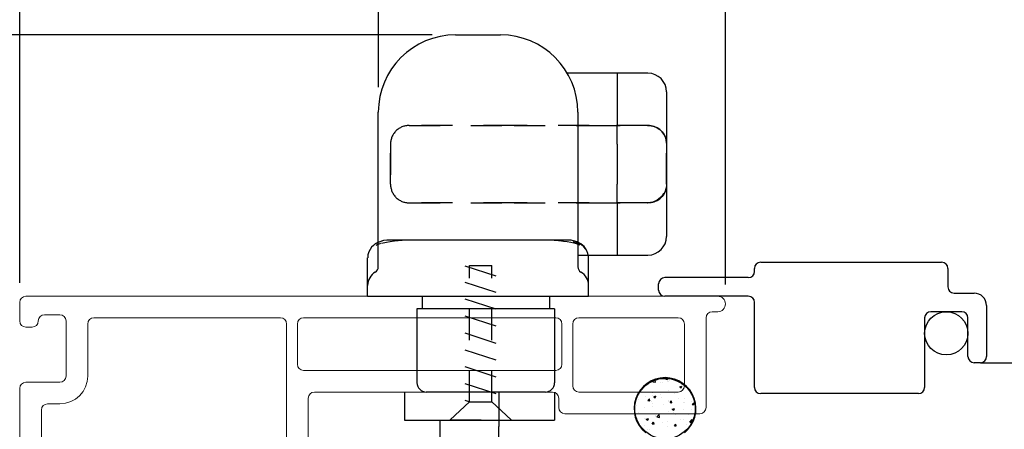
# Model space of a CAD drawing. Extents: x 139.1 to 154.8, y 15.7 to 43.9.
# Drawn here: x 142.1 to 145.2, y 20.2 to 21.6 of the extents above; entities that cross this region are included whole.
import ezdxf

# ---------------------------------------------------------------- set-up
doc = ezdxf.new("R2010")
doc.units = 0
doc.header["$LTSCALE"] = 0.3
doc.header["$MEASUREMENT"] = 0
for name, pattern in [('DASHED', [0.75, 0.5, -0.25]), ('DASHED2', [0.375, 0.25, -0.125]), ('ha6681x1$0$STITCH', [0.145, 0.0725, -0.0725])]:
    doc.linetypes.add(name, pattern=pattern)
doc.layers.add('PART', color=7, linetype='Continuous')
doc.styles.add('ARCHITECTURAL', font='simplex.shx')
doc.dimstyles.new('DIM-MMSTACKED', dxfattribs={"dimscale": 0, "dimtxt": 0.125, "dimasz": 0.125, "dimexe": 0.063, "dimexo": 0.063, "dimgap": 0.07, "dimtad": 0, "dimtih": 1, "dimtoh": 1, "dimdec": 4, "dimzin": 4, "dimdsep": 46, "dimlunit": 4, "dimtxsty": 'ARCHITECTURAL', "dimcen": 0.02, "dimclrt": 7, "dimadec": 0, "dimazin": 0, "dimtfac": 0.75, "dimtdec": 4, "dimtmove": 2, "dimatfit": 3, "dimfxl": 0, "dimfrac": 1, "dimtolj": 1, "dimtzin": 4, "dimarcsym": 0})

# ---------------------------------------------------------------- blocks, each defined once
blk = doc.blocks.new('*D14')
at = {"color": 0, "lineweight": -2, "ltscale": 3.333333}
for p, q in [((142.0511, 20.7012), (142.0511, 22.4942)), ((144.3323, 20.6962), (144.3323, 22.4942)), ((142.2261, 22.4312), (142.8995, 22.4312)), ((144.1573, 22.4312), (143.5478, 22.4312))]:
    blk.add_line(p, q, dxfattribs=at)
at = {"color": 0, "ltscale": 3.333333}
for points in [[(142.2261, 22.4603), (142.2261, 22.402), (142.0511, 22.4312)], [(144.1573, 22.4603), (144.1573, 22.402), (144.3323, 22.4312)]]:
    blk.add_solid(points, dxfattribs=at)
at = {"layer": 'Defpoints', "color": 0, "ltscale": 3.333333}
for p in [(142.0511, 22.4312), (142.0511, 20.6382), (144.3323, 20.6332)]:
    blk.add_point(p, dxfattribs=at)
at = {"color": 7, "ltscale": 3.333333, "insert": (143.2237, 22.4312), "char_height": 0.175, "attachment_point": 5, "style": 'ARCHITECTURAL'}
blk.add_mtext('\\A1;2\\S1/4;"', dxfattribs=at)
blk = doc.blocks.new('*D16')
at = {"color": 0, "lineweight": -2, "ltscale": 3.333333}
for p, q in [((142.0081, 20.6582), (140.2462, 20.6582)), ((140.3092, 20.4832), (140.3092, 19.9657)), ((140.3092, 18.9582), (140.3092, 19.4757)), ((140.7731, 18.7832), (140.2462, 18.7832))]:
    blk.add_line(p, q, dxfattribs=at)
at = {"color": 0, "ltscale": 3.333333}
for points in [[(140.2801, 20.4832), (140.3384, 20.4832), (140.3092, 20.6582)], [(140.2801, 18.9582), (140.3384, 18.9582), (140.3092, 18.7832)]]:
    blk.add_solid(points, dxfattribs=at)
at = {"layer": 'Defpoints', "color": 0, "ltscale": 3.333333}
for p in [(140.3092, 20.6582), (142.0711, 20.6582), (140.8361, 18.7832)]:
    blk.add_point(p, dxfattribs=at)
at = {"color": 7, "ltscale": 3.333333, "insert": (140.3092, 19.7207), "char_height": 0.175, "attachment_point": 5, "style": 'ARCHITECTURAL'}
blk.add_mtext('\\A1;1\\S7/8;"', dxfattribs=at)
blk = doc.blocks.new('*D17')
at = {"color": 0, "lineweight": -2, "ltscale": 3.333333}
for p, q in [((142.0511, 20.7012), (142.0511, 23.0474)), ((153.5514, 20.7012), (153.5514, 23.0474)), ((142.2261, 22.9844), (147.3229, 22.9844)), ((153.3764, 22.9844), (148.2796, 22.9844))]:
    blk.add_line(p, q, dxfattribs=at)
at = {"color": 0, "ltscale": 3.333333}
for points in [[(142.2261, 23.0135), (142.2261, 22.9552), (142.0511, 22.9844)], [(153.3764, 23.0135), (153.3764, 22.9552), (153.5514, 22.9844)]]:
    blk.add_solid(points, dxfattribs=at)
at = {"layer": 'Defpoints', "color": 0, "ltscale": 3.333333}
for p in [(153.5514, 22.9844), (142.0511, 20.6382), (153.5514, 20.6382)]:
    blk.add_point(p, dxfattribs=at)
at = {"color": 7, "ltscale": 3.333333, "insert": (147.8012, 22.9844), "char_height": 0.175, "attachment_point": 5, "style": 'ARCHITECTURAL'}
blk.add_mtext('\\A1;FRAME\\PWIDTH', dxfattribs=at)
blk = doc.blocks.new('*D19')
at = {"color": 0, "lineweight": -2, "ltscale": 3.333333}
for p, q in [((142.0081, 20.6582), (139.3072, 20.6582)), ((139.3702, 20.4832), (139.3702, 19.2804)), ((139.3702, 17.5832), (139.3702, 18.7904)), ((142.0081, 17.4082), (139.3072, 17.4082))]:
    blk.add_line(p, q, dxfattribs=at)
at = {"color": 0, "ltscale": 3.333333}
for points in [[(139.3411, 20.4832), (139.3994, 20.4832), (139.3702, 20.6582)], [(139.3411, 17.5832), (139.3994, 17.5832), (139.3702, 17.4082)]]:
    blk.add_solid(points, dxfattribs=at)
at = {"layer": 'Defpoints', "color": 0, "ltscale": 3.333333}
for p in [(142.0711, 20.6582), (139.3702, 17.4082), (142.0711, 17.4082)]:
    blk.add_point(p, dxfattribs=at)
at = {"color": 7, "ltscale": 3.333333, "insert": (139.3702, 19.0354), "char_height": 0.175, "attachment_point": 5, "style": 'ARCHITECTURAL'}
blk.add_mtext('\\A1;3\\S1/4;"', dxfattribs=at)
blk = doc.blocks.new('*D20')
at = {"color": 0, "lineweight": -2, "ltscale": 3.333333}
for p, q in [((142.0511, 20.7012), (142.0511, 21.9373)), ((143.2108, 21.3341), (143.2108, 21.9373)), ((142.2261, 21.8743), (142.3279, 21.8743)), ((143.0358, 21.8743), (142.9345, 21.8743))]:
    blk.add_line(p, q, dxfattribs=at)
at = {"color": 0, "ltscale": 3.333333}
for points in [[(142.2261, 21.9035), (142.2261, 21.8451), (142.0511, 21.8743)], [(143.0358, 21.9035), (143.0358, 21.8451), (143.2108, 21.8743)]]:
    blk.add_solid(points, dxfattribs=at)
at = {"layer": 'Defpoints', "color": 0, "ltscale": 3.333333}
for p in [(143.2108, 21.8743), (143.2108, 21.2711), (142.0511, 20.6382)]:
    blk.add_point(p, dxfattribs=at)
at = {"color": 7, "ltscale": 3.333333, "insert": (142.6312, 21.8743), "char_height": 0.175, "attachment_point": 5, "style": 'ARCHITECTURAL'}
blk.add_mtext('\\A1;1\\S1/8;"', dxfattribs=at)
blk = doc.blocks.new('*D25')
at = {"color": 0, "lineweight": -2, "ltscale": 3.333333}
for p, q in [((140.9459, 21.5029), (140.9459, 22.2525)), ((140.9459, 22.2525), (141.1209, 22.2525)), ((143.3842, 21.5029), (140.8829, 21.5029)), ((140.9459, 20.8332), (140.9459, 21.3279)), ((142.0081, 20.6582), (140.8829, 20.6582))]:
    blk.add_line(p, q, dxfattribs=at)
at = {"color": 0, "ltscale": 3.333333}
for points in [[(140.9168, 21.3279), (140.9751, 21.3279), (140.9459, 21.5029)], [(140.9168, 20.8332), (140.9751, 20.8332), (140.9459, 20.6582)]]:
    blk.add_solid(points, dxfattribs=at)
at = {"layer": 'Defpoints', "color": 0, "ltscale": 3.333333}
for p in [(143.4472, 21.5029), (140.9459, 20.6582), (142.0711, 20.6582)]:
    blk.add_point(p, dxfattribs=at)
at = {"color": 7, "ltscale": 3.333333, "insert": (141.3951, 22.2525), "char_height": 0.175, "attachment_point": 5, "style": 'ARCHITECTURAL'}
blk.add_mtext('\\A1;\\S7/8;"', dxfattribs=at)

msp = doc.modelspace()

# ---------------------------------------------------------------- linework, layer by layer
for p, q in [((143.4602, 21.5032), (143.6052, 21.5032)), ((143.4602, 21.5032), (143.6052, 21.5032)), ((143.4602, 21.5032), (143.6052, 21.5032)), ((143.4602, 21.5032), (143.6052, 21.5032)), ((144.0817, 21.3792), (143.8211, 21.3792)), ((144.0817, 21.3792), (143.8211, 21.3792)), ((144.0817, 21.3792), (143.8211, 21.3792)), ((144.0817, 21.3792), (143.8211, 21.3792)), ((143.9827, 21.3788), (143.9827, 21.2102)), ((144.1417, 21.3192), (144.1417, 21.3189)), ((144.1417, 21.3192), (144.1417, 21.3189)), ((144.1417, 21.3192), (144.1417, 21.3189)), ((144.1417, 21.3192), (144.1417, 21.3189)), ((144.1417, 21.3189), (144.1417, 21.1536)), ((144.1417, 21.3189), (144.1417, 20.8512)), ((144.1417, 21.3189), (144.1417, 21.1536)), ((144.1417, 21.3189), (144.1417, 21.1536)), ((143.2102, 20.8361), (143.2102, 21.2532)), ((143.2102, 20.8361), (143.2102, 21.2532)), ((143.2102, 20.8361), (143.2102, 21.2532)), ((143.2102, 20.8361), (143.2102, 21.2532)), ((143.8552, 21.2532), (143.8552, 20.8361)), ((143.8552, 21.2102), (143.8552, 20.9602)), ((143.9827, 21.1502), (143.9827, 21.2102)), ((143.9827, 21.1502), (143.9827, 21.0202)), ((143.9827, 20.9602), (143.9827, 21.0202)), ((144.1417, 21.0169), (144.1417, 20.8516)), ((144.1417, 21.0169), (144.1417, 20.8516)), ((143.8552, 20.9602), (143.8552, 20.8361)), ((143.8552, 20.9602), (143.8552, 20.8361)), ((143.8552, 20.9602), (143.8552, 20.8361)), ((143.9827, 20.9602), (143.9827, 20.7917)), ((144.1417, 20.8516), (144.1417, 20.8512)), ((144.1417, 20.8516), (144.1417, 20.8512)), ((143.1886, 20.8168), (143.1834, 20.8096)), ((143.1886, 20.8168), (143.1834, 20.8096)), ((143.1886, 20.8168), (143.1834, 20.8096)), ((143.1886, 20.8168), (143.1834, 20.8096)), ((143.1944, 20.8226), (143.1886, 20.8168)), ((143.1944, 20.8226), (143.1886, 20.8168)), ((143.1944, 20.8226), (143.1886, 20.8168)), ((143.1944, 20.8226), (143.1886, 20.8168)), ((143.2004, 20.8272), (143.1944, 20.8226)), ((143.2004, 20.8272), (143.1944, 20.8226)), ((143.2004, 20.8272), (143.1944, 20.8226)), ((143.2004, 20.8272), (143.1944, 20.8226)), ((143.2064, 20.8307), (143.2004, 20.8272)), ((143.2064, 20.8307), (143.2004, 20.8272)), ((143.2064, 20.8307), (143.2004, 20.8272)), ((143.2064, 20.8307), (143.2004, 20.8272)), ((143.2035, 20.8233), (143.2096, 20.8267)), ((143.2035, 20.8233), (143.2096, 20.8267)), ((143.2058, 20.8252), (143.2052, 20.8248)), ((143.2058, 20.8252), (143.2052, 20.8248)), ((143.2072, 20.827), (143.2058, 20.8252)), ((143.2072, 20.827), (143.2058, 20.8252)), ((143.2126, 20.8335), (143.2064, 20.8307)), ((143.2126, 20.8335), (143.2064, 20.8307)), ((143.2126, 20.8335), (143.2064, 20.8307)), ((143.2126, 20.8335), (143.2064, 20.8307)), ((143.2091, 20.8305), (143.2072, 20.827)), ((143.2091, 20.8305), (143.2072, 20.827)), ((143.2094, 20.8321), (143.2091, 20.8305)), ((143.2094, 20.8321), (143.2091, 20.8305)), ((143.2099, 20.8354), (143.2094, 20.8321)), ((143.2099, 20.8354), (143.2094, 20.8321)), ((143.2099, 20.8354), (143.2094, 20.8321)), ((143.2099, 20.8354), (143.2094, 20.8321)), ((143.2096, 20.8267), (143.2166, 20.829)), ((143.2096, 20.8267), (143.2166, 20.829)), ((143.2205, 20.8363), (143.2126, 20.8335)), ((143.2205, 20.8363), (143.2126, 20.8335)), ((143.2205, 20.8363), (143.2126, 20.8335)), ((143.2205, 20.8363), (143.2126, 20.8335)), ((143.2166, 20.829), (143.2185, 20.8296)), ((143.2166, 20.829), (143.2185, 20.8296)), ((143.2226, 20.8369), (143.2205, 20.8363)), ((143.2226, 20.8369), (143.2205, 20.8363)), ((143.2226, 20.8369), (143.2205, 20.8363)), ((143.2226, 20.8369), (143.2205, 20.8363)), ((143.2206, 20.8299), (143.2264, 20.8313)), ((143.2206, 20.8299), (143.2264, 20.8313)), ((143.2274, 20.8381), (143.222, 20.8365)), ((143.2274, 20.8381), (143.222, 20.8365)), ((143.2274, 20.8381), (143.222, 20.8365)), ((143.2274, 20.8381), (143.222, 20.8365)), ((143.2264, 20.8313), (143.2367, 20.8334)), ((143.2264, 20.8313), (143.2367, 20.8334)), ((143.2378, 20.8394), (143.2274, 20.8381)), ((143.2378, 20.8394), (143.2274, 20.8381)), ((143.2378, 20.8394), (143.2274, 20.8381)), ((143.2378, 20.8394), (143.2274, 20.8381)), ((143.2367, 20.8334), (143.2488, 20.8355)), ((143.2367, 20.8334), (143.2488, 20.8355)), ((143.2411, 20.8393), (143.2378, 20.8394)), ((143.2411, 20.8393), (143.2378, 20.8394)), ((143.2411, 20.8393), (143.2378, 20.8394)), ((143.2411, 20.8393), (143.2378, 20.8394)), ((143.2868, 20.8395), (143.2409, 20.8395)), ((143.8332, 20.8395), (143.2409, 20.8395)), ((143.8332, 20.8395), (143.2409, 20.8395)), ((143.2868, 20.8395), (143.2409, 20.8395)), ((143.2488, 20.8355), (143.2625, 20.8374)), ((143.2488, 20.8355), (143.2625, 20.8374)), ((143.2625, 20.8374), (143.2731, 20.8387)), ((143.2625, 20.8374), (143.2731, 20.8387)), ((143.2729, 20.8388), (143.274, 20.8389)), ((143.2729, 20.8388), (143.274, 20.8389)), ((143.274, 20.8389), (143.2862, 20.8395)), ((143.274, 20.8389), (143.2862, 20.8395)), ((143.2868, 20.8395), (143.2862, 20.8395)), ((143.2862, 20.8395), (143.2868, 20.8395)), ((143.2862, 20.8395), (143.2868, 20.8395)), ((143.2868, 20.8395), (143.2862, 20.8395)), ((143.8243, 20.8395), (143.7785, 20.8395)), ((143.8243, 20.8395), (143.7785, 20.8395)), ((143.7785, 20.8394), (143.788, 20.8392)), ((143.7785, 20.8394), (143.788, 20.8392)), ((143.788, 20.8392), (143.7924, 20.8387)), ((143.788, 20.8392), (143.7924, 20.8387)), ((143.7923, 20.8387), (143.7946, 20.8385)), ((143.7923, 20.8387), (143.7946, 20.8385)), ((143.7946, 20.8385), (143.8084, 20.8367)), ((143.7946, 20.8385), (143.8084, 20.8367)), ((143.8084, 20.8367), (143.821, 20.8347)), ((143.8084, 20.8367), (143.821, 20.8347)), ((143.821, 20.8347), (143.8322, 20.8327)), ((143.821, 20.8347), (143.8322, 20.8327)), ((143.827, 20.8394), (143.8241, 20.8393)), ((143.827, 20.8394), (143.8241, 20.8393)), ((143.827, 20.8394), (143.8241, 20.8393)), ((143.827, 20.8394), (143.8241, 20.8393)), ((143.8243, 20.8395), (143.8243, 20.8395)), ((143.8243, 20.8395), (143.8243, 20.8395)), ((143.8243, 20.8395), (143.8243, 20.8395)), ((143.8243, 20.8395), (143.8243, 20.8395)), ((143.8369, 20.8383), (143.827, 20.8394)), ((143.8369, 20.8383), (143.827, 20.8394)), ((143.8369, 20.8383), (143.827, 20.8394)), ((143.8369, 20.8383), (143.827, 20.8394)), ((143.8322, 20.8327), (143.8418, 20.8307)), ((143.8322, 20.8327), (143.8418, 20.8307)), ((143.8428, 20.8367), (143.8369, 20.8383)), ((143.8428, 20.8367), (143.8369, 20.8383)), ((143.8428, 20.8367), (143.8369, 20.8383)), ((143.8428, 20.8367), (143.8369, 20.8383)), ((143.8494, 20.8316), (143.8397, 20.8325)), ((143.8494, 20.8316), (143.8397, 20.8325)), ((143.8418, 20.8307), (143.8497, 20.8287)), ((143.8418, 20.8307), (143.8497, 20.8287)), ((143.8457, 20.8361), (143.8427, 20.8369)), ((143.8457, 20.8361), (143.8427, 20.8369)), ((143.8457, 20.8361), (143.8427, 20.8369)), ((143.8457, 20.8361), (143.8427, 20.8369)), ((143.8527, 20.8336), (143.8457, 20.8361)), ((143.8527, 20.8336), (143.8457, 20.8361)), ((143.8527, 20.8336), (143.8457, 20.8361)), ((143.8527, 20.8336), (143.8457, 20.8361)), ((143.8487, 20.829), (143.8471, 20.8295)), ((143.8487, 20.829), (143.8471, 20.8295)), ((143.8557, 20.8267), (143.8487, 20.829)), ((143.8557, 20.8267), (143.8487, 20.829)), ((143.8588, 20.8287), (143.8494, 20.8316)), ((143.8588, 20.8287), (143.8494, 20.8316)), ((143.8497, 20.8287), (143.8555, 20.8268)), ((143.8497, 20.8287), (143.8555, 20.8268)), ((143.8586, 20.8309), (143.8527, 20.8336)), ((143.8586, 20.8309), (143.8527, 20.8336)), ((143.8586, 20.8309), (143.8527, 20.8336)), ((143.8586, 20.8309), (143.8527, 20.8336)), ((143.8554, 20.8341), (143.8555, 20.8357)), ((143.8554, 20.8341), (143.8555, 20.8357)), ((143.8554, 20.8341), (143.8555, 20.8357)), ((143.8554, 20.8341), (143.8555, 20.8357)), ((143.856, 20.832), (143.8554, 20.8341)), ((143.856, 20.832), (143.8554, 20.8341)), ((143.856, 20.832), (143.8554, 20.8341)), ((143.856, 20.832), (143.8554, 20.8341)), ((143.8555, 20.8268), (143.8586, 20.8256)), ((143.8555, 20.8268), (143.8586, 20.8256)), ((143.8617, 20.8233), (143.8557, 20.8267)), ((143.8617, 20.8233), (143.8557, 20.8267)), ((143.8568, 20.8291), (143.856, 20.832)), ((143.8568, 20.8291), (143.856, 20.832)), ((143.8586, 20.8263), (143.8568, 20.8291)), ((143.8586, 20.8263), (143.8568, 20.8291)), ((143.8643, 20.8276), (143.8586, 20.8309)), ((143.8643, 20.8276), (143.8586, 20.8309)), ((143.8643, 20.8276), (143.8586, 20.8309)), ((143.8643, 20.8276), (143.8586, 20.8309)), ((143.8599, 20.825), (143.8586, 20.8263)), ((143.8599, 20.825), (143.8586, 20.8263)), ((143.8586, 20.8256), (143.8587, 20.8255)), ((143.8586, 20.8256), (143.8587, 20.8255)), ((143.8674, 20.8241), (143.8588, 20.8287)), ((143.8674, 20.8241), (143.8588, 20.8287)), ((143.8698, 20.8236), (143.8643, 20.8276)), ((143.8698, 20.8236), (143.8643, 20.8276)), ((143.8698, 20.8236), (143.8643, 20.8276)), ((143.8698, 20.8236), (143.8643, 20.8276)), ((143.875, 20.818), (143.8674, 20.8241)), ((143.875, 20.818), (143.8674, 20.8241)), ((143.8752, 20.8185), (143.8698, 20.8236)), ((143.8752, 20.8185), (143.8698, 20.8236)), ((143.8752, 20.8185), (143.8698, 20.8236)), ((143.8752, 20.8185), (143.8698, 20.8236)), ((143.8812, 20.8104), (143.875, 20.818)), ((143.8812, 20.8104), (143.875, 20.818)), ((143.8803, 20.8122), (143.8752, 20.8185)), ((143.8803, 20.8122), (143.8752, 20.8185)), ((143.8803, 20.8122), (143.8752, 20.8185)), ((143.8803, 20.8122), (143.8752, 20.8185)), ((143.1757, 20.6582), (143.1757, 20.7828)), ((143.1757, 20.6582), (143.1757, 20.7828)), ((143.1757, 20.6582), (143.1757, 20.7828)), ((143.1757, 20.6582), (143.1757, 20.7828)), ((143.1767, 20.7921), (143.1759, 20.7828)), ((143.1767, 20.7921), (143.1759, 20.7828)), ((143.1767, 20.7921), (143.1759, 20.7828)), ((143.1767, 20.7921), (143.1759, 20.7828)), ((143.1793, 20.8012), (143.1767, 20.7921)), ((143.1793, 20.8012), (143.1767, 20.7921)), ((143.1793, 20.8012), (143.1767, 20.7921)), ((143.1793, 20.8012), (143.1767, 20.7921)), ((143.1834, 20.8096), (143.1793, 20.8012)), ((143.1834, 20.8096), (143.1793, 20.8012)), ((143.1834, 20.8096), (143.1793, 20.8012)), ((143.1834, 20.8096), (143.1793, 20.8012)), ((143.8846, 20.8046), (143.8803, 20.8122)), ((143.8846, 20.8046), (143.8803, 20.8122)), ((143.8846, 20.8046), (143.8803, 20.8122)), ((143.8846, 20.8046), (143.8803, 20.8122)), ((143.8853, 20.8032), (143.8812, 20.8104)), ((143.8853, 20.8032), (143.8812, 20.8104)), ((143.8877, 20.7959), (143.8846, 20.8046)), ((143.8877, 20.7959), (143.8846, 20.8046)), ((143.8877, 20.7959), (143.8846, 20.8046)), ((143.8877, 20.7959), (143.8846, 20.8046)), ((143.8893, 20.7861), (143.8877, 20.7959)), ((143.8893, 20.7861), (143.8877, 20.7959)), ((143.8893, 20.7861), (143.8877, 20.7959)), ((143.8893, 20.7861), (143.8877, 20.7959)), ((143.8885, 20.7912), (144.0817, 20.7912)), ((143.8885, 20.7912), (144.0817, 20.7912)), ((143.8885, 20.7912), (144.0817, 20.7912)), ((143.8885, 20.7912), (144.0817, 20.7912)), ((143.8893, 20.7843), (143.8893, 20.7861)), ((143.8893, 20.7843), (143.8893, 20.7861)), ((143.8893, 20.7843), (143.8893, 20.7861)), ((143.8893, 20.7843), (143.8893, 20.7861)), ((143.8897, 20.7828), (143.8896, 20.7855)), ((143.8897, 20.7828), (143.8896, 20.7855)), ((143.8897, 20.7828), (143.8896, 20.7855)), ((143.8897, 20.7828), (143.8896, 20.7855)), ((143.8897, 20.6582), (143.8897, 20.7828)), ((143.8897, 20.6582), (143.8897, 20.7828)), ((143.8897, 20.6582), (143.8897, 20.7828)), ((143.8897, 20.6582), (143.8897, 20.7828)), ((143.1757, 20.6582), (143.4168, 20.6582)), ((143.1757, 20.6582), (143.8897, 20.6582)), ((143.1757, 20.6582), (143.8897, 20.6582)), ((143.1757, 20.6582), (143.4168, 20.6582)), ((143.6485, 20.6582), (143.8897, 20.6582)), ((143.6485, 20.6582), (143.8897, 20.6582))]:
    msp.add_line(p, q)
at = {"linetype": 'DASHED2'}
msp.add_line((143.8552, 21.2532), (143.8552, 21.2102), dxfattribs=at)
msp.add_line((143.8552, 21.2532), (143.8552, 21.2102), dxfattribs=at)
msp.add_line((143.8552, 21.2532), (143.8552, 21.2102), dxfattribs=at)
msp.add_line((143.8552, 21.2532), (143.8552, 21.2102), dxfattribs=at)
at = {"color": 1, "linetype": 'DASHED2'}
for p, q in [((144.1417, 21.1536), (144.1408, 21.1634)), ((144.1417, 21.1536), (144.1408, 21.1634)), ((144.1417, 21.1536), (144.1408, 21.1634)), ((144.1417, 21.1536), (144.1417, 21.1502)), ((144.1417, 21.1536), (144.1417, 21.1502)), ((144.1417, 21.1536), (144.1417, 21.1502)), ((144.1417, 21.0202), (144.1417, 21.1502)), ((144.1417, 21.0202), (144.1417, 21.1502)), ((144.1417, 21.0202), (144.1417, 21.1502)), ((144.1417, 21.0169), (144.1408, 21.0071)), ((144.1417, 21.0169), (144.1408, 21.0071)), ((144.1417, 21.0169), (144.1408, 21.0071)), ((144.1417, 21.0169), (144.1408, 21.0071)), ((144.1417, 21.0202), (144.1417, 21.0169)), ((144.1417, 21.0202), (144.1417, 21.0169)), ((144.1417, 21.0202), (144.1417, 21.0169))]:
    msp.add_line(p, q, dxfattribs=at)
at = {"color": 1}
for p, q in [((143.2102, 20.7532), (143.2102, 20.8361)), ((143.8552, 20.8361), (143.8552, 20.7532)), ((143.8552, 20.7912), (143.8885, 20.7912)), ((143.5993, 19.8981), (143.5993, 20.2373))]:
    msp.add_line(p, q, dxfattribs=at)
at = {"color": 8, "linetype": 'Continuous'}
for p, q in [((143.5913, 20.7226), (143.4909, 20.7553)), ((144.4461, 20.7682), (145.0311, 20.7682)), ((144.4061, 20.7182), (144.1361, 20.7182)), ((144.4261, 20.7382), (144.4261, 20.7482)), ((145.0511, 20.7482), (145.0511, 20.6882)), ((143.5913, 20.6703), (143.4909, 20.7029)), ((144.1161, 20.6782), (144.1161, 20.6982)), ((144.4061, 20.6582), (144.1361, 20.6582)), ((145.0711, 20.6682), (145.1361, 20.6682)), ((143.5913, 20.6159), (143.4909, 20.6485)), ((144.4261, 20.3632), (144.4261, 20.6382)), ((145.1761, 20.6282), (145.1761, 20.4632)), ((143.5913, 20.5615), (143.4909, 20.5941)), ((145.0961, 20.6082), (144.9961, 20.6082)), ((144.9761, 20.5882), (144.9761, 20.3632)), ((145.1161, 20.4632), (145.1161, 20.5882)), ((143.5913, 20.5057), (143.4909, 20.5383)), ((143.5913, 20.4513), (143.4909, 20.4839)), ((145.1561, 20.4432), (145.1361, 20.4432)), ((143.5913, 20.3969), (143.4909, 20.4295)), ((143.5913, 20.3425), (143.4909, 20.3752)), ((144.9561, 20.3432), (144.4461, 20.3432)), ((143.5044, 20.3164), (143.4909, 20.3208))]:
    msp.add_line(p, q, dxfattribs=at)
at = {"color": 8, "linetype": 'ha6681x1$0$STITCH'}
for p, q in [((143.5045, 20.3164), (143.5045, 20.7577)), ((143.5045, 20.7577), (143.5776, 20.7577)), ((143.5776, 20.3164), (143.5776, 20.7577)), ((143.5045, 20.3164), (143.4427, 20.2582)), ((143.5045, 20.3164), (143.5776, 20.3164)), ((143.5776, 20.3164), (143.6391, 20.2582)), ((143.4427, 20.2582), (143.6391, 20.2582))]:
    msp.add_line(p, q, dxfattribs=at)
at = {"lineweight": 5}
for p, q in [((142.0711, 20.6582), (144.3073, 20.6582)), ((142.0511, 20.5782), (142.0511, 20.6382)), ((142.1811, 20.5982), (142.1311, 20.5982)), ((144.3073, 20.6082), (144.2898, 20.6082)), ((142.2011, 20.4002), (142.2011, 20.5782)), ((142.2711, 20.5683), (142.2711, 20.4002)), ((142.8936, 20.5883), (142.2911, 20.5883)), ((142.9136, 19.9363), (142.9136, 20.5683)), ((142.9486, 20.4382), (142.9486, 20.5683)), ((142.9686, 20.5883), (143.7836, 20.5883)), ((143.8036, 20.5683), (143.8036, 20.4382)), ((143.8386, 20.5683), (143.8386, 20.3682)), ((144.1798, 20.5883), (143.8586, 20.5883)), ((144.1998, 20.3682), (144.1998, 20.5683)), ((144.2698, 20.5882), (144.2698, 20.2982)), ((142.0911, 20.5582), (142.0711, 20.5582)), ((143.7836, 20.4182), (142.9686, 20.4182)), ((142.0711, 20.3802), (142.1811, 20.3802)), ((142.0511, 18.8032), (142.0511, 20.3602)), ((143.7736, 20.3482), (143.0036, 20.3482)), ((143.8586, 20.3482), (144.1798, 20.3482)), ((142.1811, 20.3102), (142.1411, 20.3102)), ((142.9836, 20.3282), (142.9836, 19.8432)), ((143.7936, 20.2982), (143.7936, 20.3282)), ((142.1211, 20.2902), (142.1211, 19.9363)), ((144.2498, 20.2782), (143.8136, 20.2782))]:
    msp.add_line(p, q, dxfattribs=at)
at = {"linetype": 'Continuous'}
for p, q in [((143.352, 20.6582), (143.352, 20.6175)), ((143.352, 20.6582), (143.352, 20.6175)), ((143.7634, 20.6582), (143.7634, 20.6175)), ((143.7634, 20.6582), (143.7634, 20.6175)), ((143.3352, 20.6175), (143.3352, 20.3784)), ((143.7301, 20.6175), (143.3352, 20.6175)), ((143.7301, 20.6175), (143.3352, 20.6175)), ((143.3352, 20.6175), (143.3352, 20.3784)), ((143.7802, 20.6175), (143.7301, 20.6175)), ((143.7802, 20.6175), (143.7301, 20.6175)), ((143.7802, 20.6175), (143.7802, 20.3784)), ((143.7802, 20.6175), (143.7802, 20.3784)), ((143.2953, 20.3481), (143.2953, 20.2577)), ((143.2953, 20.3481), (143.2953, 20.2577)), ((143.7502, 20.3484), (143.3652, 20.3484)), ((143.7502, 20.3484), (143.3652, 20.3484)), ((143.5993, 20.3484), (143.5993, 20.2373)), ((143.5993, 20.3484), (143.5993, 20.2373)), ((143.7801, 20.3481), (143.7801, 20.2577)), ((143.7801, 20.3481), (143.7801, 20.2577)), ((143.2953, 20.2577), (143.7801, 20.2577)), ((143.2953, 20.2577), (143.7801, 20.2577))]:
    msp.add_line(p, q, dxfattribs=at)
at = {"color": 1, "linetype": 'DASHED'}
msp.add_line((145.1561, 20.4432), (147.6761, 20.4432), dxfattribs=at)
at = {"color": 1, "ltscale": 3.333333}
for p, q in [((144.0972, 20.3818), (144.1009, 20.3856)), ((144.0972, 20.3818), (144.1061, 20.3804)), ((144.099, 20.379), (144.099, 20.379)), ((144.1061, 20.3804), (144.1053, 20.3873)), ((144.1229, 20.3778), (144.1229, 20.3778)), ((144.1295, 20.3778), (144.1295, 20.3778)), ((144.1393, 20.3897), (144.1416, 20.3924)), ((144.1393, 20.3897), (144.1453, 20.3892)), ((144.1453, 20.3892), (144.1447, 20.3922)), ((144.1455, 20.3813), (144.1455, 20.3813)), ((144.1479, 20.3811), (144.1479, 20.3811)), ((144.1503, 20.3861), (144.1503, 20.3861)), ((144.0966, 20.3384), (144.0966, 20.3384)), ((144.0978, 20.3457), (144.0978, 20.3457)), ((144.1216, 20.3417), (144.1216, 20.3417)), ((144.1491, 20.3528), (144.1491, 20.3528)), ((144.1595, 20.3467), (144.1595, 20.3467)), ((144.1677, 20.3428), (144.1677, 20.3428)), ((144.1846, 20.3652), (144.1916, 20.3679)), ((144.1846, 20.3652), (144.1896, 20.3619)), ((144.1896, 20.3619), (144.1916, 20.3679)), ((144.1996, 20.3592), (144.1996, 20.3592)), ((144.2039, 20.3652), (144.2043, 20.3656)), ((144.2039, 20.3652), (144.2049, 20.3651)), ((144.0446, 20.305), (144.0446, 20.305)), ((144.0511, 20.3228), (144.0511, 20.3228)), ((144.0726, 20.3324), (144.0726, 20.3324)), ((144.0815, 20.3208), (144.0863, 20.3265)), ((144.0815, 20.3208), (144.0874, 20.3202)), ((144.0874, 20.3202), (144.0863, 20.3265)), ((144.0937, 20.319), (144.0937, 20.319)), ((144.0966, 20.3125), (144.0966, 20.3125)), ((144.1006, 20.333), (144.1076, 20.3356)), ((144.1006, 20.333), (144.1056, 20.3296)), ((144.1056, 20.3296), (144.1076, 20.3356)), ((144.1094, 20.3328), (144.1094, 20.3328)), ((144.126, 20.3302), (144.126, 20.3302)), ((144.1332, 20.3072), (144.1332, 20.3072)), ((144.1471, 20.3168), (144.1471, 20.3168)), ((144.1479, 20.3195), (144.1479, 20.3195)), ((144.1532, 20.3145), (144.158, 20.3202)), ((144.1532, 20.3145), (144.1592, 20.314)), ((144.1592, 20.314), (144.158, 20.3202)), ((144.1794, 20.3279), (144.1794, 20.3279)), ((144.1963, 20.3155), (144.1963, 20.3155)), ((144.1984, 20.3259), (144.1984, 20.3259)), ((144.2005, 20.3145), (144.2005, 20.3145)), ((144.2214, 20.3188), (144.2214, 20.3188)), ((144.2249, 20.3082), (144.2297, 20.314)), ((144.2249, 20.3082), (144.2309, 20.3077)), ((144.2309, 20.3077), (144.2297, 20.314)), ((144.0527, 20.2816), (144.0527, 20.2816)), ((144.0703, 20.2989), (144.0703, 20.2989)), ((144.0953, 20.3022), (144.0953, 20.3022)), ((144.0954, 20.2792), (144.0954, 20.2792)), ((144.1053, 20.2731), (144.1053, 20.2731)), ((144.1061, 20.2794), (144.1061, 20.2794)), ((144.1105, 20.2678), (144.1182, 20.2759)), ((144.1194, 20.2664), (144.1182, 20.2759)), ((144.1467, 20.2862), (144.1467, 20.2862)), ((144.1595, 20.2771), (144.1595, 20.2771)), ((144.1603, 20.2927), (144.1673, 20.2954)), ((144.1603, 20.2927), (144.1653, 20.2893)), ((144.1636, 20.2832), (144.1636, 20.2832)), ((144.1653, 20.2893), (144.1673, 20.2954)), ((144.17, 20.2761), (144.17, 20.2761)), ((144.1951, 20.2794), (144.1951, 20.2794)), ((144.1972, 20.2926), (144.1972, 20.2926)), ((144.2129, 20.2749), (144.2129, 20.2749)), ((144.2219, 20.2932), (144.2219, 20.2932)), ((144.2329, 20.2844), (144.2329, 20.2844)), ((144.0434, 20.2717), (144.0434, 20.2717)), ((144.0469, 20.2631), (144.0469, 20.2631)), ((144.069, 20.2628), (144.069, 20.2628)), ((144.0709, 20.2412), (144.0709, 20.2412)), ((144.0763, 20.2604), (144.0833, 20.2631)), ((144.0763, 20.2604), (144.0812, 20.2571)), ((144.0812, 20.2571), (144.0833, 20.2631)), ((144.0941, 20.2459), (144.0941, 20.2459)), ((144.0953, 20.2455), (144.1002, 20.2513)), ((144.0953, 20.2455), (144.1013, 20.245)), ((144.1013, 20.245), (144.1002, 20.2513)), ((144.1069, 20.2678), (144.1069, 20.2678)), ((144.1105, 20.2678), (144.1194, 20.2664)), ((144.1292, 20.2512), (144.1292, 20.2512)), ((144.1455, 20.2529), (144.1455, 20.2529)), ((144.1671, 20.2393), (144.1719, 20.245)), ((144.1731, 20.2388), (144.1719, 20.245)), ((144.1875, 20.2612), (144.1875, 20.2612)), ((144.196, 20.2593), (144.196, 20.2593)), ((144.2066, 20.2449), (144.2066, 20.2449)), ((144.2172, 20.2513), (144.225, 20.2594)), ((144.2172, 20.2513), (144.2238, 20.2502)), ((144.22, 20.2524), (144.226, 20.2548)), ((144.22, 20.2524), (144.2237, 20.2499)), ((144.2256, 20.2539), (144.225, 20.2594)), ((144.0806, 20.2283), (144.0806, 20.2283)), ((144.0866, 20.2283), (144.0866, 20.2283)), ((144.1437, 20.2366), (144.1437, 20.2366)), ((144.1671, 20.2393), (144.1731, 20.2388)), ((144.1688, 20.2399), (144.1688, 20.2399))]:
    msp.add_line(p, q, dxfattribs=at)
at = {"ltscale": 3.333333}
msp.add_line((143.4102, 19.8802), (143.4102, 20.2577), dxfattribs=at)
msp.add_line((143.4102, 19.8802), (143.4102, 20.2577), dxfattribs=at)
at = {"color": 1, "linetype": 'DASHED2'}
for points in [[(143.2497, 21.1502, -0.414214), (143.3097, 21.2102, 0.414214)], [(143.3097, 20.9602, -0.414214), (143.2497, 21.0202, 0.414214)], [(143.3097, 20.9602, -0.414214), (143.2497, 21.0202, 0.414214)]]:
    msp.add_lwpolyline(points, format="xyb", close=True, dxfattribs=at)
for points in [[(143.6497, 21.2102), (143.3097, 21.2102)], [(143.8917, 21.2102), (143.6497, 21.2102)], [(144.08, 21.2102), (143.8917, 21.2102)], [(144.08, 21.2102), (143.8917, 21.2102)], [(144.0817, 21.2102), (144.08, 21.2102), (144.0817, 21.2102), (144.08, 21.2102)], [(144.0817, 21.2102), (144.08, 21.2102), (144.0817, 21.2102), (144.08, 21.2102)], [(144.0817, 21.2102), (144.0867, 21.2099)], [(144.0817, 21.2102), (144.0921, 21.2094)], [(144.0817, 21.2102), (144.0921, 21.2094)], [(144.1022, 21.2068), (144.1117, 21.2027), (144.1022, 21.2068), (144.0921, 21.2094)], [(144.1022, 21.2068), (144.1117, 21.2027), (144.1022, 21.2068), (144.0921, 21.2094)], [(144.1276, 21.19), (144.1336, 21.1819), (144.1276, 21.19), (144.1202, 21.197), (144.1117, 21.2027), (144.1202, 21.197)], [(144.1276, 21.19), (144.1336, 21.1819), (144.1276, 21.19), (144.1202, 21.197), (144.1117, 21.2027), (144.1202, 21.197)], [(144.1336, 21.1819), (144.138, 21.173)], [(144.1336, 21.1819), (144.138, 21.173)], [(144.138, 21.173), (144.1408, 21.1634)], [(144.138, 21.173), (144.1408, 21.1634)], [(143.2497, 21.0202), (143.2497, 21.1502)], [(143.2497, 21.0202), (143.2497, 21.1502)], [(144.138, 20.9975), (144.1408, 21.0071), (144.138, 20.9975), (144.1336, 20.9886)], [(144.138, 20.9975), (144.1408, 21.0071), (144.138, 20.9975), (144.1336, 20.9886)], [(144.0979, 20.9628), (144.0817, 20.9603), (144.08, 20.9602), (144.0817, 20.9602), (144.0921, 20.9611), (144.1022, 20.9637), (144.1117, 20.9678), (144.1202, 20.9735), (144.1276, 20.9805), (144.1336, 20.9886), (144.1276, 20.9805), (144.1202, 20.9735), (144.1117, 20.9678), (144.1022, 20.9637), (144.0921, 20.9611), (144.0817, 20.9602), (144.0921, 20.9611), (144.1022, 20.9637), (144.1117, 20.9678), (144.1202, 20.9735), (144.1276, 20.9805), (144.1336, 20.9886), (144.1276, 20.9805), (144.1202, 20.9735), (144.1117, 20.9678), (144.1022, 20.9637), (144.0921, 20.9611), (144.0817, 20.9602), (144.08, 20.9602), (144.0817, 20.9603), (144.0979, 20.9628), (144.112, 20.9688), (144.127, 20.9809), (144.1301, 20.9853), (144.1335, 20.99), (144.1301, 20.9853), (144.127, 20.9809), (144.112, 20.9688)], [(143.3097, 20.9602), (143.6497, 20.9602)], [(143.6497, 20.9602), (143.8917, 20.9602)], [(143.8917, 20.9602), (144.08, 20.9602), (143.8917, 20.9602), (144.0817, 20.9602)]]:
    msp.add_lwpolyline(points, close=True, dxfattribs=at)
at = {"ltscale": 3.333333}
msp.add_circle((144.137, 20.2949), 0.0977, dxfattribs=at)
for centre, radius, start, end in [((143.4602, 21.2532), 0.25, 90, 180), ((143.4602, 21.2532), 0.25, 90, 180), ((143.4602, 21.2532), 0.25, 90, 180), ((143.4602, 21.2532), 0.25, 90, 180), ((143.6052, 21.2532), 0.25, 0, 90), ((143.6052, 21.2532), 0.25, 360, 90), ((143.6052, 21.2532), 0.25, 0, 90), ((143.6052, 21.2532), 0.25, 0, 90), ((144.0817, 21.3192), 0.06, 0, 90), ((144.0817, 21.3192), 0.06, 0, 90), ((144.0817, 21.3192), 0.06, 0, 90), ((144.0817, 21.3192), 0.06, 0, 90), ((144.0817, 20.8512), 0.06, 270, 0), ((144.0817, 20.8512), 0.06, 270, 0), ((144.0817, 20.8512), 0.06, 270, 0), ((144.0817, 20.8512), 0.06, 270, 0)]:
    msp.add_arc(centre, radius, start, end)
at = {"color": 1}
for centre, radius, start, end in [((143.1902, 20.7532), 0.02, 300.4737, 0), ((143.8752, 20.7532), 0.02, 180, 239.5263), ((143.2257, 20.6929), 0.05, 120.4737, 180), ((143.8397, 20.6929), 0.05, 0, 59.5263)]:
    msp.add_arc(centre, radius, start, end, dxfattribs=at)
at = {"color": 8, "linetype": 'Continuous'}
for centre, radius, start, end in [((144.4461, 20.7482), 0.02, 90, 180), ((145.0311, 20.7482), 0.02, 0, 90), ((144.1361, 20.6982), 0.02, 90, 180), ((144.4061, 20.7382), 0.02, 270, 0), ((145.0711, 20.6882), 0.02, 180, 270), ((144.1361, 20.6782), 0.02, 180, 270), ((144.4061, 20.6382), 0.02, 0, 90), ((145.1361, 20.6282), 0.04, 0, 90), ((144.9961, 20.5882), 0.02, 90, 180), ((145.0961, 20.5882), 0.02, 0, 90), ((145.1361, 20.4632), 0.02, 180, 270), ((145.1561, 20.4632), 0.02, 270, 0), ((144.4461, 20.3632), 0.02, 180, 270), ((144.9561, 20.3632), 0.02, 270, 360)]:
    msp.add_arc(centre, radius, start, end, dxfattribs=at)
at = {"lineweight": 5}
for centre, radius, start, end in [((142.0711, 20.6382), 0.02, 90, 180), ((144.3073, 20.6332), 0.025, 270, 90), ((142.1311, 20.5782), 0.02, 90, 179.9211), ((142.1811, 20.5782), 0.02, 360, 90), ((144.2898, 20.5882), 0.02, 90, 180), ((142.0711, 20.5782), 0.02, 180, 270), ((142.0911, 20.5782), 0.02, 270, 359.9211), ((142.2911, 20.5683), 0.02, 90, 180), ((142.8936, 20.5683), 0.02, 0, 90), ((142.9686, 20.5683), 0.02, 90, 180), ((143.7836, 20.5683), 0.02, 360, 90), ((143.8586, 20.5683), 0.02, 90, 180), ((144.1798, 20.5683), 0.02, 360, 90), ((142.9686, 20.4382), 0.02, 180, 270), ((143.7836, 20.4382), 0.02, 270, 0), ((142.1811, 20.4002), 0.02, 270, 0), ((142.1811, 20.4002), 0.09, 270, 0), ((142.0711, 20.3602), 0.02, 90, 180), ((143.8586, 20.3682), 0.02, 180, 270), ((144.1798, 20.3682), 0.02, 270, 0), ((143.0036, 20.3282), 0.02, 90, 180), ((143.7736, 20.3282), 0.02, 0, 90), ((142.1411, 20.2902), 0.02, 90, 180), ((143.8136, 20.2982), 0.02, 180, 270), ((144.2498, 20.2982), 0.02, 270, 360)]:
    msp.add_arc(centre, radius, start, end, dxfattribs=at)
at = {"linetype": 'Continuous'}
for centre, start, end in [((143.3652, 20.3784), 180, 270), ((143.3652, 20.3784), 180, 270), ((143.7502, 20.3784), 270, 0), ((143.7502, 20.3784), 270, 0)]:
    msp.add_arc(centre, 0.03, start, end, dxfattribs=at)
at = {"ltscale": 3.333333}
msp.add_arc((144.137, 20.2949), 0.1, 308.6822, 231.3178, dxfattribs=at)
at = {"layer": 'PART', "color": 8, "linetype": 'Continuous'}
msp.add_circle((145.0461, 20.5382), 0.07, dxfattribs=at)

# ---------------------------------------------------------------- dimensions: what is measured, and where the dimension line sits
at = {"ltscale": 3.333333}
dim = msp.add_linear_dim(base=(153.5514, 22.9844), p1=(142.0511, 20.6382), p2=(153.5514, 20.6382), text='FRAME\\PWIDTH', dimstyle='DIM-MMSTACKED', override={"dimscale": 1, "dimtxt": 0.175, "dimasz": 0.175, "dimdec": 3, "dimpost": '\\X', "dimtfac": 1, "dimtmove": 0, "dimtzin": 0}, dxfattribs=at)
dim.commit()
dim.dimension.update_dxf_attribs({"geometry": '*D17', "text_midpoint": (147.8012, 22.9844)})
for base, p1, p2, picture, middle in [((142.0511, 22.4312), (144.3323, 20.6332), (142.0511, 20.6382), '*D14', (143.2237, 22.4312)), ((143.2108, 21.8743), (142.0511, 20.6382), (143.2108, 21.2711), '*D20', (142.6312, 21.8743))]:
    dim = msp.add_linear_dim(base=base, p1=p1, p2=p2, dimstyle='DIM-MMSTACKED', override={"dimscale": 1, "dimtxt": 0.175, "dimasz": 0.175, "dimdec": 3, "dimpost": '\\X', "dimtfac": 1, "dimtmove": 0, "dimtzin": 0}, dxfattribs=at)
    dim.commit()
    dim.dimension.update_dxf_attribs({"geometry": picture, "text_midpoint": middle, "dimtype": 160})
for base, p1, p2, picture, middle in [((140.9459, 20.6582), (143.4472, 21.5029), (142.0711, 20.6582), '*D25', (141.3951, 22.2525)), ((139.3702, 17.4082), (142.0711, 20.6582), (142.0711, 17.4082), '*D19', (139.3702, 19.0354))]:
    dim = msp.add_linear_dim(base=base, p1=p1, p2=p2, angle=90, dimstyle='DIM-MMSTACKED', override={"dimscale": 1, "dimtxt": 0.175, "dimasz": 0.175, "dimdec": 3, "dimpost": '\\X', "dimtfac": 1, "dimtmove": 0, "dimtzin": 0}, dxfattribs=at)
    dim.commit()
    dim.dimension.update_dxf_attribs({"geometry": picture, "text_midpoint": middle, "dimtype": 160})
dim = msp.add_linear_dim(base=(140.3092, 20.6582), p1=(140.8361, 18.7832), p2=(142.0711, 20.6582), angle=90, dimstyle='DIM-MMSTACKED', override={"dimscale": 1, "dimtxt": 0.175, "dimasz": 0.175, "dimdec": 3, "dimpost": '\\X', "dimtfac": 1, "dimtmove": 0, "dimtzin": 0}, dxfattribs=at)
dim.commit()
dim.dimension.update_dxf_attribs({"geometry": '*D16', "text_midpoint": (140.3092, 19.7207)})

doc.saveas('drawing.dxf')
